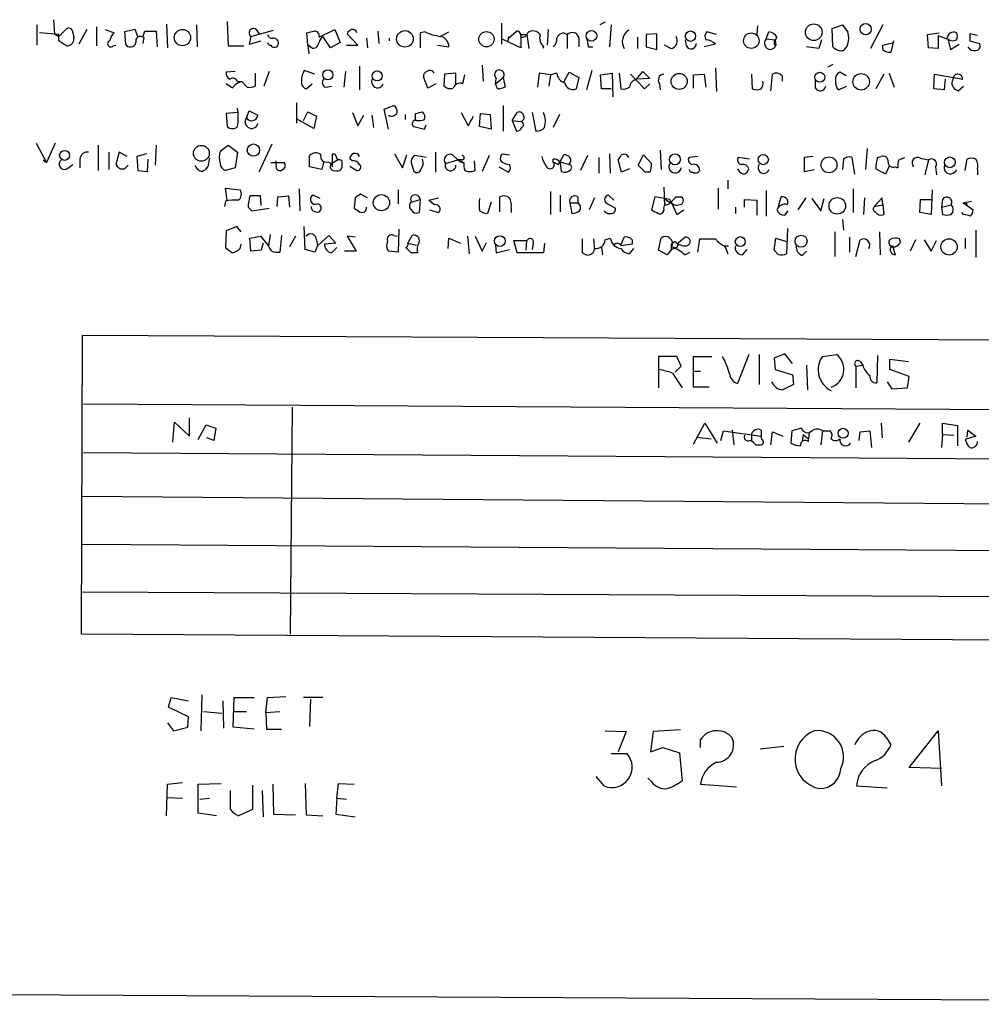
# Model space of a CAD drawing. Extents: x 0 to 13687, y -225186 to 204889.
# Drawn here: x 872 to 965, y 204031 to 204126 of the extents above; entities that cross this region are included whole.
import ezdxf

# ---------------------------------------------------------------- set-up
doc = ezdxf.new("R2010")
doc.units = 0
doc.header["$MEASUREMENT"] = 0
doc.layers.add('MAIN', color=5, linetype='CONTINUOUS')

msp = doc.modelspace()

# ---------------------------------------------------------------- linework, layer by layer
at = {"layer": 'MAIN'}
for p, q in [((875.03, 204125.928), (875.1147, 204124.5734)), ((891.794, 204125.7587), (891.8787, 204123.388)), ((873.4213, 204125.42), (873.4213, 204123.4727)), ((875.538, 204124.3194), (876.3, 204125.0814)), ((878.2473, 204124.9967), (877.4853, 204123.5574)), ((879.1787, 204125.2507), (879.1787, 204123.388)), ((880.0253, 204124.9967), (880.872, 204124.658)), ((882.904, 204124.9967), (881.888, 204124.7427)), ((881.888, 204124.7427), (881.9727, 204123.5574)), ((883.158, 204124.3194), (882.904, 204124.9967)), ((883.666, 204124.2347), (883.8353, 204124.8274)), ((883.8353, 204124.8274), (884.936, 204124.8274)), ((884.936, 204124.8274), (885.0207, 204123.3034)), ((885.952, 204125.5047), (886.0367, 204123.2187)), ((888.8307, 204125.42), (888.9153, 204123.3034)), ((894.08, 204124.3194), (896.2813, 204124.912)), ((894.588, 204124.9967), (894.9267, 204124.4887)), ((900.684, 204124.2347), (902.208, 204124.9967)), ((902.208, 204124.9967), (902.716, 204123.7267)), ((906.3567, 204124.8274), (906.4413, 204123.642)), ((910.9287, 204124.7427), (910.4207, 204124.658)), ((912.368, 204124.3194), (913.2147, 204124.7427)), ((918.2947, 204125.5894), (918.2947, 204123.5574)), ((918.972, 204124.15), (919.734, 204124.8274)), ((922.782, 204124.9967), (922.6973, 204123.4727)), ((928.2853, 204125.674), (927.7773, 204125.42)), ((928.878, 204125.42), (928.7087, 204123.3034)), ((939.038, 204124.4887), (938.1067, 204124.7427)), ((943.0173, 204125.3354), (942.9327, 204124.4887)), ((943.864, 204124.0654), (944.118, 204124.7427)), ((950.214, 204125.0814), (951.23, 204125.42)), ((950.2987, 204123.3034), (950.214, 204125.0814)), ((955.1247, 204125.42), (953.9393, 204123.134)), ((875.538, 204124.4887), (873.6753, 204124.658)), ((875.1147, 204124.5734), (875.538, 204124.3194)), ((875.538, 204123.896), (875.538, 204124.4887)), ((876.8927, 204124.658), (876.9773, 204124.2347)), ((883.7507, 204124.2347), (883.666, 204123.642)), ((894.08, 204124.3194), (893.9107, 204123.5574)), ((893.9107, 204123.5574), (895.096, 204123.896)), ((899.5833, 204123.4727), (899.4987, 204124.658)), ((901.7847, 204123.2187), (901.0227, 204124.3194)), ((904.4093, 204123.4727), (903.3933, 204124.5734)), ((905.256, 204124.15), (905.3407, 204123.2187)), ((907.4573, 204124.15), (907.4573, 204123.896)), ((910.4207, 204124.658), (910.4207, 204123.2187)), ((920.1573, 204123.2187), (918.2947, 204124.0654)), ((918.972, 204124.3194), (918.8873, 204123.8114)), ((918.972, 204124.3194), (918.972, 204124.15)), ((920.1573, 204124.4887), (920.75, 204124.4887)), ((920.1573, 204124.4887), (920.1573, 204123.2187)), ((920.75, 204124.4887), (920.9193, 204123.134)), ((924.306, 204124.658), (924.6447, 204124.4887)), ((924.6447, 204124.4887), (924.6447, 204123.134)), ((925.7453, 204124.2347), (925.7453, 204123.3034)), ((931.418, 204124.2347), (931.418, 204123.134)), ((933.2807, 204124.5734), (932.2647, 204124.4887)), ((932.2647, 204124.4887), (932.2647, 204123.3034)), ((933.2807, 204123.0494), (933.2807, 204124.5734)), ((936.1593, 204123.388), (936.0747, 204123.9807)), ((943.864, 204124.0654), (944.7107, 204123.9807)), ((944.88, 204124.2347), (944.7107, 204123.9807)), ((944.7107, 204123.9807), (944.7953, 204123.4727)), ((949.198, 204123.9807), (948.944, 204123.134)), ((956.1407, 204123.896), (955.8867, 204122.7954)), ((959.4427, 204124.4887), (960.5433, 204124.658)), ((959.5273, 204123.2187), (959.4427, 204124.4887)), ((960.4587, 204124.404), (960.4587, 204123.134)), ((961.39, 204124.0654), (961.644, 204123.0494)), ((964.2687, 204124.404), (963.5067, 204124.5734)), ((963.5067, 204123.896), (964.438, 204123.642)), ((880.7873, 204123.388), (881.0413, 204123.4727)), ((891.8787, 204123.388), (893.4027, 204123.388)), ((899.5833, 204123.4727), (899.668, 204122.626)), ((899.8373, 204123.3034), (899.5833, 204123.4727)), ((902.716, 204123.7267), (901.7847, 204123.2187)), ((903.3087, 204123.4727), (904.4093, 204123.4727)), ((912.114, 204123.4727), (913.2147, 204123.3034)), ((922.3587, 204123.3034), (922.274, 204123.134)), ((926.6767, 204123.3034), (927.1, 204123.3034)), ((932.2647, 204123.3034), (933.2807, 204123.0494)), ((934.6353, 204123.134), (934.0427, 204123.4727)), ((938.9533, 204123.5574), (937.8527, 204123.3034)), ((944.626, 204123.5574), (944.7953, 204123.4727)), ((948.944, 204123.134), (947.7587, 204123.3034)), ((955.1247, 204123.4727), (956.1407, 204123.7267)), ((955.1247, 204123.0494), (955.1247, 204123.4727)), ((960.4587, 204123.134), (959.5273, 204123.2187)), ((961.644, 204123.0494), (962.4907, 204123.5574)), ((900.2607, 204120.6787), (899.2447, 204121.0174)), ((904.5787, 204121.4407), (904.5787, 204119.1547)), ((916.432, 204121.5254), (916.5167, 204120.0014)), ((927.0153, 204121.0174), (926.5073, 204119.1547)), ((938.9533, 204121.2714), (939.038, 204118.9854)), ((950.2987, 204121.61), (949.7907, 204121.356)), ((892.556, 204120.9327), (891.7093, 204120.848)), ((894.5033, 204120.7634), (894.5033, 204119.4934)), ((895.858, 204120.9327), (895.35, 204119.4934)), ((903.224, 204120.9327), (903.0547, 204119.4087)), ((911.1827, 204119.324), (910.7593, 204120.4247)), ((912.7913, 204120.6787), (912.7067, 204119.578)), ((913.892, 204120.7634), (912.7913, 204120.6787)), ((913.892, 204119.7474), (913.892, 204120.7634)), ((914.5693, 204119.7474), (914.7387, 204120.594)), ((917.702, 204119.7474), (918.464, 204120.34)), ((917.702, 204119.7474), (917.7867, 204120.2554)), ((918.464, 204120.34), (918.6333, 204119.4087)), ((921.9353, 204120.7634), (921.766, 204119.4087)), ((923.036, 204120.594), (921.9353, 204120.7634)), ((923.036, 204120.594), (922.8667, 204119.4934)), ((923.6287, 204120.7634), (923.036, 204120.594)), ((924.306, 204119.9167), (924.814, 204120.848)), ((924.814, 204120.848), (925.7453, 204120.34)), ((925.7453, 204120.34), (925.4913, 204119.2394)), ((927.862, 204120.594), (928.9627, 204120.7634)), ((927.9467, 204119.2394), (927.862, 204120.594)), ((928.9627, 204120.7634), (929.0473, 204118.4774)), ((929.64, 204120.7634), (929.8093, 204119.2394)), ((932.0953, 204119.2394), (930.7407, 204120.6787)), ((931.3333, 204120.1707), (931.926, 204120.9327)), ((932.6033, 204120.2554), (931.3333, 204120.1707)), ((931.926, 204120.9327), (932.6033, 204120.2554)), ((936.8367, 204120.594), (937.8527, 204120.6787)), ((936.8367, 204119.324), (936.8367, 204120.594)), ((937.8527, 204120.6787), (938.022, 204119.4087)), ((942.4247, 204120.6787), (942.5093, 204119.2394)), ((944.2873, 204119.07), (944.4567, 204120.6787)), ((945.388, 204120.5094), (945.388, 204120.0014)), ((948.6053, 204119.324), (948.6053, 204120.086)), ((951.5687, 204120.5094), (950.976, 204120.848)), ((955.2093, 204120.6787), (954.4473, 204119.2394)), ((955.7173, 204120.7634), (956.2253, 204119.4087)), ((960.0353, 204119.2394), (960.12, 204120.6787)), ((960.12, 204120.6787), (962.8293, 204120.1707)), ((961.136, 204120.1707), (961.0513, 204119.1547)), ((961.898, 204120.2554), (961.8133, 204120.0014)), ((892.302, 204119.324), (891.7093, 204119.7474)), ((893.2333, 204119.9167), (892.81, 204119.9167)), ((893.7413, 204119.4087), (893.2333, 204119.9167)), ((899.414, 204119.2394), (900.0067, 204119.7474)), ((901.3613, 204119.4087), (901.8693, 204119.4934)), ((911.9447, 204119.7474), (911.1827, 204119.324)), ((917.7867, 204119.578), (917.702, 204119.7474)), ((928.878, 204119.2394), (927.9467, 204119.2394)), ((932.6033, 204119.7474), (932.0953, 204119.2394)), ((933.5347, 204119.7474), (933.6193, 204119.1547)), ((950.8067, 204119.1547), (951.6533, 204119.4934)), ((961.0513, 204119.1547), (960.0353, 204119.2394)), ((962.406, 204119.07), (962.914, 204119.4934)), ((898.4827, 204117.8847), (898.4827, 204115.9374)), ((906.9493, 204117.292), (907.8807, 204117.6307)), ((907.3727, 204115.3447), (906.9493, 204117.292)), ((918.464, 204117.6307), (918.464, 204115.1754)), ((892.81, 204116.9534), (891.7093, 204116.8687)), ((891.7093, 204116.8687), (891.794, 204115.5987)), ((893.6567, 204116.4454), (893.9107, 204117.1227)), ((893.9107, 204117.1227), (894.7573, 204116.6994)), ((900.176, 204115.4294), (898.4827, 204116.3607)), ((899.16, 204116.1914), (899.5833, 204117.038)), ((899.5833, 204117.038), (900.43, 204116.6147)), ((900.43, 204116.6147), (900.176, 204115.4294)), ((903.9013, 204116.9534), (904.4093, 204115.6834)), ((904.4093, 204115.6834), (905.002, 204116.6994)), ((905.764, 204116.6994), (905.9333, 204115.514)), ((908.9813, 204116.784), (908.9813, 204116.276)), ((909.9973, 204116.1914), (909.9973, 204116.8687)), ((914.4, 204116.9534), (915.0773, 204115.6834)), ((915.0773, 204115.6834), (915.5853, 204116.6147)), ((916.178, 204115.5987), (916.2627, 204116.8687)), ((916.2627, 204116.8687), (917.194, 204116.784)), ((917.194, 204116.784), (917.2787, 204115.3447)), ((919.3107, 204116.1914), (919.8187, 204116.9534)), ((919.3107, 204116.1914), (920.1573, 204116.1067)), ((919.3107, 204116.1914), (919.734, 204115.1754)), ((921.258, 204116.9534), (921.5967, 204115.1754)), ((923.8827, 204116.784), (923.29, 204115.514)), ((894.6727, 204115.6834), (894.7573, 204115.9374)), ((909.828, 204115.5987), (910.844, 204115.3447)), ((910.844, 204115.3447), (911.0133, 204115.768)), ((917.2787, 204115.3447), (916.178, 204115.5987)), ((873.3367, 204113.99), (874.3527, 204112.1274)), ((875.1993, 204113.99), (874.3527, 204112.1274)), ((879.348, 204113.8207), (879.348, 204111.3654)), ((884.936, 204113.8207), (884.8513, 204111.8734)), ((891.1167, 204113.228), (891.8787, 204113.8207)), ((891.8787, 204113.8207), (892.81, 204113.1434)), ((896.112, 204113.9054), (894.842, 204111.196)), ((953.6007, 204113.482), (953.4313, 204111.45)), ((874.014, 204112.3814), (874.3527, 204112.1274)), ((877.57, 204112.466), (877.57, 204111.6194)), ((880.364, 204113.1434), (880.364, 204111.45)), ((881.38, 204113.1434), (881.0413, 204111.958)), ((882.142, 204112.72), (881.38, 204113.1434)), ((884.0047, 204112.974), (883.0733, 204112.72)), ((883.0733, 204112.72), (883.158, 204111.3654)), ((884.0893, 204111.2807), (884.174, 204112.466)), ((890.1007, 204112.5507), (889.9313, 204111.704)), ((892.81, 204113.1434), (892.556, 204111.6194)), ((899.7527, 204111.704), (899.7527, 204112.8047)), ((901.8693, 204112.0427), (902.462, 204112.3814)), ((901.954, 204111.704), (901.954, 204112.974)), ((901.954, 204112.974), (902.208, 204112.974)), ((902.208, 204112.974), (902.462, 204112.3814)), ((902.208, 204112.974), (902.462, 204112.3814)), ((903.9013, 204112.2967), (903.6473, 204112.466)), ((907.9653, 204112.974), (908.7273, 204111.6194)), ((908.7273, 204111.6194), (909.1507, 204112.8894)), ((911.0133, 204112.6354), (909.9127, 204112.8047)), ((911.9447, 204111.196), (911.9447, 204113.1434)), ((912.876, 204112.0427), (914.0613, 204112.3814)), ((913.5533, 204112.8894), (914.0613, 204112.3814)), ((914.0613, 204112.3814), (914.4847, 204112.212)), ((914.4847, 204112.3814), (914.0613, 204112.3814)), ((917.1093, 204112.8047), (916.432, 204111.2807)), ((918.3793, 204112.974), (919.0567, 204112.8894)), ((923.29, 204112.212), (923.29, 204112.466)), ((923.798, 204111.958), (924.306, 204112.8894)), ((926.592, 204112.8047), (925.9147, 204111.3654)), ((927.6927, 204112.6354), (927.6927, 204111.1114)), ((928.7087, 204112.974), (928.7933, 204111.1114)), ((929.894, 204111.196), (929.5553, 204112.3814)), ((931.5027, 204111.8734), (932.0107, 204112.8894)), ((932.0107, 204112.8894), (932.7727, 204112.0427)), ((933.6193, 204113.3127), (933.704, 204111.45)), ((937.26, 204112.72), (936.4133, 204112.6354)), ((942.2553, 204112.466), (941.1547, 204112.6354)), ((948.3513, 204112.72), (947.5047, 204112.6354)), ((947.5047, 204112.6354), (947.5047, 204111.2807)), ((951.3147, 204112.466), (951.23, 204111.45)), ((952.4153, 204111.0267), (952.1613, 204112.6354)), ((954.6167, 204112.6354), (954.9553, 204112.72)), ((956.6487, 204112.3814), (957.2413, 204112.6354)), ((958.7653, 204112.5507), (959.5273, 204112.3814)), ((959.5273, 204112.3814), (959.1887, 204110.942)), ((963.0833, 204111.3654), (963.2527, 204112.466)), ((876.3, 204111.5347), (876.8927, 204111.958)), ((881.888, 204111.5347), (882.2267, 204111.8734)), ((892.556, 204111.6194), (891.6247, 204111.3654)), ((896.0273, 204112.1274), (897.2973, 204112.1274)), ((896.5353, 204111.8734), (896.5353, 204112.2967)), ((900.938, 204111.45), (899.7527, 204111.704)), ((901.1073, 204112.1274), (900.938, 204111.45)), ((901.5307, 204112.212), (901.8693, 204112.0427)), ((901.8693, 204112.0427), (901.954, 204111.704)), ((902.8853, 204112.2967), (902.8853, 204111.6194)), ((903.6473, 204111.7887), (904.3247, 204111.3654)), ((909.574, 204112.1274), (909.828, 204111.2807)), ((915.7547, 204111.3654), (915.67, 204112.2967)), ((918.0407, 204111.704), (918.972, 204111.196)), ((923.29, 204112.212), (923.798, 204111.958)), ((923.9673, 204112.212), (924.814, 204111.958)), ((923.9673, 204112.1274), (924.052, 204111.2807)), ((930.656, 204111.5347), (929.894, 204111.196)), ((932.18, 204111.196), (931.5027, 204111.8734)), ((947.5047, 204111.2807), (948.5207, 204111.45)), ((955.3787, 204111.0267), (954.4473, 204111.5347)), ((955.7173, 204111.7887), (955.3787, 204111.0267)), ((956.31, 204111.704), (956.564, 204111.6194)), ((960.2047, 204111.704), (960.2893, 204110.942)), ((964.2687, 204111.45), (964.2687, 204110.942)), ((883.158, 204111.3654), (884.0893, 204111.2807)), ((914.7387, 204111.3654), (914.9927, 204111.2807)), ((932.6033, 204111.196), (932.18, 204111.196)), ((891.794, 204108.4867), (891.6247, 204109.672)), ((891.6247, 204109.672), (893.064, 204109.5027)), ((898.7367, 204109.5874), (898.8213, 204107.4707)), ((933.958, 204109.7567), (934.0427, 204107.9787)), ((939.2073, 204109.672), (939.2073, 204107.64)), ((940.1387, 204110.434), (940.1387, 204109.5874)), ((952.246, 204109.5874), (952.246, 204107.3014)), ((895.0113, 204108.91), (893.9953, 204108.91)), ((895.096, 204107.9787), (895.0113, 204108.91)), ((896.62, 204107.894), (896.7047, 204108.8254)), ((896.7047, 204108.8254), (897.7207, 204108.91)), ((897.7207, 204108.91), (897.8053, 204107.8094)), ((900.7687, 204108.656), (900.0913, 204108.9947)), ((904.1553, 204108.7407), (904.0707, 204107.7247)), ((905.3407, 204108.7407), (904.6633, 204109.0794)), ((908.304, 204109.5027), (908.304, 204108.148)), ((911.2673, 204108.4867), (912.1987, 204108.7407)), ((918.1253, 204107.386), (918.1253, 204108.8254)), ((923.036, 204109.3334), (923.036, 204107.132)), ((923.9673, 204108.9947), (923.9673, 204107.386)), ((925.6607, 204108.8254), (925.6607, 204108.2327)), ((927.2693, 204108.7407), (926.7613, 204107.5554)), ((929.132, 204108.4867), (928.624, 204108.9947)), ((933.1113, 204108.8254), (932.7727, 204107.5554)), ((934.0427, 204108.656), (933.1113, 204108.8254)), ((934.5507, 204108.5714), (934.0427, 204108.656)), ((935.228, 204108.8254), (935.6513, 204108.8254)), ((943.864, 204109.418), (943.864, 204106.9627)), ((945.0493, 204107.894), (945.3033, 204108.8254)), ((947.674, 204108.7407), (946.912, 204107.5554)), ((948.2667, 204108.656), (949.1133, 204107.4707)), ((949.1133, 204107.4707), (949.452, 204108.656)), ((953.3467, 204108.7407), (953.262, 204107.132)), ((955.04, 204108.7407), (954.278, 204107.894)), ((955.1247, 204108.0634), (955.04, 204108.7407)), ((959.866, 204109.5027), (959.7813, 204107.132)), ((891.6247, 204108.402), (891.54, 204107.894)), ((893.826, 204107.8094), (894.1647, 204107.4707)), ((894.1647, 204107.4707), (895.858, 204107.7247)), ((909.574, 204108.3174), (910.4207, 204108.5714)), ((910.4207, 204108.5714), (910.336, 204107.3014)), ((911.7753, 204108.0634), (911.2673, 204108.4867)), ((917.2787, 204108.3174), (916.94, 204107.2167)), ((919.226, 204107.7247), (919.226, 204107.3014)), ((924.8987, 204108.2327), (925.6607, 204108.2327)), ((924.8987, 204108.2327), (925.068, 204107.2167)), ((928.37, 204108.2327), (929.3013, 204107.7247)), ((933.958, 204107.7247), (934.0427, 204107.9787)), ((934.0427, 204107.9787), (934.72, 204108.2327)), ((934.72, 204108.2327), (935.228, 204107.132)), ((940.9007, 204107.8094), (940.9007, 204107.2167)), ((941.7473, 204107.8094), (941.7473, 204108.5714)), ((941.7473, 204108.5714), (942.9327, 204108.4867)), ((942.9327, 204108.4867), (942.9327, 204107.0474)), ((954.278, 204107.894), (955.1247, 204108.0634)), ((955.1247, 204108.0634), (955.2093, 204107.132)), ((958.6807, 204107.3014), (958.7653, 204108.5714)), ((958.7653, 204108.5714), (959.7813, 204108.5714)), ((960.882, 204108.5714), (960.7973, 204107.8094)), ((960.7973, 204107.8094), (961.7287, 204108.0634)), ((960.7973, 204107.8094), (960.882, 204107.132)), ((962.8293, 204108.2327), (963.676, 204108.402)), ((962.8293, 204108.2327), (963.2527, 204107.9787)), ((963.168, 204108.2327), (963.2527, 204107.9787)), ((963.2527, 204107.9787), (963.8453, 204107.5554)), ((911.352, 204107.5554), (912.1987, 204107.3014)), ((935.228, 204107.132), (935.9053, 204107.5554)), ((945.642, 204107.0474), (945.9807, 204107.4707)), ((959.7813, 204107.132), (958.6807, 204107.3014)), ((962.914, 204107.132), (962.7447, 204107.3014)), ((892.7253, 204105.9467), (891.7093, 204105.5234)), ((893.1487, 204105.4387), (892.7253, 204105.9467)), ((899.3293, 204103.7454), (899.2447, 204105.9467)), ((945.896, 204105.7774), (945.8113, 204103.322)), ((951.23, 204106.624), (951.3147, 204105.608)), ((891.7093, 204105.5234), (891.6247, 204103.9147)), ((893.9953, 204104.846), (895.0113, 204105.0154)), ((894.08, 204103.576), (893.9953, 204104.846)), ((895.0113, 204105.0154), (895.7733, 204104.084)), ((895.9427, 204105.1847), (895.7733, 204104.084)), ((897.0433, 204105.1), (896.874, 204103.4914)), ((898.398, 204105.0154), (897.8053, 204103.9994)), ((900.5147, 204104.084), (901.6153, 204105.1)), ((901.6153, 204105.1), (902.2927, 204104.338)), ((904.1553, 204104.9307), (903.3933, 204105.0154)), ((903.3933, 204105.0154), (904.24, 204103.576)), ((907.8807, 204105.1), (908.2193, 204105.0154)), ((908.3887, 204105.6927), (908.304, 204103.4914)), ((909.2353, 204104.338), (909.6587, 204105.1)), ((913.13, 204103.83), (913.2147, 204104.846)), ((913.2147, 204104.846), (914.3153, 204104.338)), ((914.9927, 204105.0154), (915.162, 204103.322)), ((915.7547, 204105.0154), (916.432, 204103.576)), ((928.2853, 204104.6767), (928.7933, 204104.846)), ((929.8093, 204104.1687), (930.148, 204104.9307)), ((933.45, 204103.6607), (933.704, 204104.846)), ((935.3973, 204104.4227), (935.99, 204104.9307)), ((944.626, 204103.6607), (944.7953, 204104.846)), ((944.7953, 204104.846), (945.8113, 204104.5074)), ((950.468, 204105.4387), (950.468, 204103.068)), ((951.9073, 204104.9307), (951.9073, 204103.4914)), ((954.786, 204105.4387), (954.8707, 204103.2374)), ((963.0833, 204104.846), (963.0833, 204103.83)), ((964.0993, 204105.608), (964.0993, 204102.9834)), ((893.064, 204103.83), (893.1487, 204104.2534)), ((895.2653, 204104.338), (895.096, 204103.6607)), ((896.112, 204103.576), (895.7733, 204104.084)), ((900.5147, 204104.084), (900.2607, 204103.4914)), ((900.43, 204104.6767), (900.5147, 204104.084)), ((902.2927, 204104.338), (901.192, 204104.2534)), ((901.8693, 204103.4067), (902.3773, 204103.9147)), ((909.2353, 204104.338), (910.082, 204104.1687)), ((916.432, 204103.576), (916.8553, 204104.4227)), ((917.702, 204104.1687), (917.7867, 204103.4067)), ((919.8187, 204103.4067), (919.48, 204104.592)), ((919.48, 204104.592), (920.75, 204104.592)), ((920.6653, 204103.6607), (920.75, 204104.592)), ((921.3427, 204104.338), (921.258, 204103.7454)), ((922.4433, 204104.338), (922.3587, 204103.4067)), ((926.084, 204104.7614), (926.084, 204103.4914)), ((927.1847, 204104.7614), (927.2693, 204103.7454)), ((927.9467, 204103.9147), (928.0313, 204103.2374)), ((930.91, 204104.2534), (929.8093, 204104.084)), ((930.656, 204103.322), (931.0793, 204103.83)), ((930.91, 204104.6767), (930.91, 204104.2534)), ((935.0587, 204104.5074), (934.72, 204104.2534)), ((934.72, 204103.7454), (934.72, 204104.2534)), ((935.228, 204103.9147), (934.72, 204103.7454)), ((935.3973, 204104.4227), (935.228, 204103.9147)), ((937.26, 204103.4914), (937.4293, 204104.7614)), ((939.8, 204104.084), (939.9693, 204103.83)), ((939.8, 204104.084), (939.9693, 204103.83)), ((939.8, 204104.084), (940.2233, 204104.084)), ((939.9693, 204103.83), (940.1387, 204103.322)), ((952.5, 204103.068), (952.9233, 204104.6767)), ((956.056, 204104.084), (956.31, 204103.2374)), ((956.818, 204104.4227), (956.7333, 204104.7614)), ((958.2573, 204104.6767), (957.7493, 204103.576)), ((959.104, 204104.6767), (959.7813, 204103.576)), ((959.7813, 204103.576), (960.2893, 204104.592)), ((895.096, 204103.6607), (894.08, 204103.576)), ((900.2607, 204103.4914), (899.3293, 204103.7454)), ((904.24, 204103.576), (903.1393, 204103.576)), ((908.304, 204103.4914), (907.3727, 204103.576)), ((910.1667, 204103.4067), (909.574, 204103.4067)), ((917.7867, 204103.4067), (919.0567, 204103.7454)), ((922.3587, 204103.4067), (919.8187, 204103.4067)), ((934.2967, 204103.2374), (933.45, 204103.6607)), ((934.72, 204103.7454), (934.2967, 204103.2374)), ((935.99, 204103.2374), (936.498, 204103.4914)), ((941.578, 204103.2374), (942.0013, 204103.7454)), ((945.0493, 204103.2374), (944.626, 204103.6607)), ((947.3353, 204103.1527), (947.7587, 204103.576)), ((877.7393, 204066.5767), (877.824, 204095.448)), ((877.824, 204095.448), (1012.952, 204094.7707)), ((935.228, 204093.416), (933.45, 204093.416)), ((933.45, 204093.416), (933.45, 204092.146)), ((935.6513, 204092.4847), (935.228, 204093.416)), ((936.8367, 204090.4527), (936.8367, 204093.416)), ((936.8367, 204093.416), (938.6147, 204093.416)), ((942.1707, 204093.5854), (941.07, 204090.7914)), ((943.1867, 204093.5854), (943.1867, 204090.7067)), ((945.642, 204093.67), (944.626, 204093.2467)), ((946.404, 204092.7387), (945.642, 204093.67)), ((949.2827, 204093.416), (950.6373, 204093.5854)), ((954.6167, 204093.5007), (954.532, 204090.876)), ((935.0587, 204091.892), (935.6513, 204092.4847)), ((944.626, 204093.2467), (944.7107, 204092.146)), ((947.7587, 204092.5694), (947.8433, 204090.1987)), ((952.5, 204092.4847), (953.1773, 204092.5694)), ((952.5, 204092.4847), (952.5, 204090.368)), ((952.9233, 204092.908), (953.1773, 204092.5694)), ((955.802, 204092.146), (955.802, 204093.162)), ((955.802, 204093.162), (957.58, 204092.908)), ((933.45, 204092.146), (933.45, 204090.368)), ((934.8047, 204091.8074), (935.736, 204090.368)), ((936.9213, 204091.9767), (937.514, 204091.9767)), ((944.7107, 204092.146), (946.404, 204091.638)), ((946.404, 204091.638), (946.4887, 204090.7067)), ((957.6647, 204091.4687), (955.802, 204092.146)), ((957.4953, 204090.368), (957.6647, 204091.4687)), ((955.548, 204090.9607), (955.9713, 204090.2834)), ((938.3607, 204090.4527), (936.8367, 204090.4527)), ((955.9713, 204090.2834), (957.4953, 204090.368)), ((877.9087, 204088.844), (1012.698, 204087.9974)), ((898.0593, 204088.5054), (897.89, 204066.5767)), ((886.5447, 204085.1187), (886.714, 204087.066)), ((886.714, 204087.066), (888.1533, 204085.7114)), ((888.1533, 204085.7114), (888.1533, 204087.4894)), ((889, 204085.3727), (889.762, 204086.812)), ((889.762, 204086.812), (890.6933, 204086.4734)), ((936.8367, 204084.9494), (937.9373, 204086.9814)), ((937.9373, 204086.9814), (939.1227, 204085.034)), ((954.9553, 204086.9814), (955.04, 204085.542)), ((958.6807, 204086.9814), (957.58, 204085.1187)), ((960.882, 204085.8807), (960.882, 204086.9814)), ((960.882, 204086.9814), (962.3213, 204086.7274)), ((962.3213, 204086.7274), (962.3213, 204084.78)), ((890.6933, 204086.4734), (890.524, 204085.288)), ((939.4613, 204085.288), (939.7153, 204086.2194)), ((939.7153, 204086.2194), (943.356, 204085.7114)), ((940.562, 204086.304), (940.7313, 204084.8647)), ((942.4247, 204085.8807), (942.4247, 204085.288)), ((943.356, 204086.304), (943.356, 204085.7114)), ((944.2873, 204084.8647), (944.4567, 204086.1347)), ((944.4567, 204086.1347), (945.4727, 204085.7114)), ((946.3193, 204086.2194), (946.2347, 204085.034)), ((947.2507, 204086.4734), (946.3193, 204086.2194)), ((947.42, 204085.8807), (947.3353, 204085.2034)), ((947.42, 204085.8807), (947.928, 204085.4574)), ((948.0127, 204086.1347), (947.928, 204085.4574)), ((949.2827, 204086.2194), (949.1133, 204084.8647)), ((949.2827, 204086.2194), (950.0447, 204086.2194)), ((952.8387, 204085.288), (952.9233, 204086.1347)), ((952.9233, 204086.1347), (953.8547, 204086.2194)), ((953.8547, 204086.2194), (954.024, 204084.6107)), ((960.882, 204085.8807), (960.7973, 204084.6107)), ((960.882, 204085.8807), (961.9827, 204085.796)), ((963.2527, 204085.6267), (963.3373, 204086.304)), ((963.3373, 204086.304), (964.0993, 204085.7114)), ((890.524, 204085.288), (889.8467, 204085.542)), ((937.1753, 204085.6267), (938.53, 204085.4574)), ((942.848, 204084.8647), (943.2713, 204084.8647)), ((943.4407, 204085.3727), (943.356, 204085.7114)), ((947.928, 204085.2034), (947.928, 204085.4574)), ((964.0993, 204085.7114), (963.0833, 204085.3727)), ((1012.7827, 204083.1714), (877.9087, 204084.1027)), ((1012.8673, 204078.7687), (877.824, 204079.8694)), ((877.824, 204075.2974), (1012.698, 204074.366)), ((1012.698, 204069.9634), (877.824, 204070.6407)), ((1012.8673, 204065.73), (877.7393, 204066.5767)), ((886.1213, 204059.5494), (886.3753, 204060.4807)), ((886.3753, 204060.4807), (888.0687, 204060.142)), ((889.3387, 204060.7347), (889.254, 204057.2634)), ((891.3707, 204060.142), (891.4553, 204057.5174)), ((892.3867, 204057.602), (892.4713, 204060.4807)), ((892.4713, 204060.4807), (894.4187, 204060.4807)), ((895.5193, 204059.0414), (895.6887, 204060.4807)), ((895.6887, 204060.4807), (897.4667, 204060.5654)), ((901.0227, 204060.4807), (899.16, 204060.4807)), ((899.8373, 204060.3114), (899.7527, 204057.6867)), ((888.0687, 204058.618), (886.1213, 204059.5494)), ((887.984, 204057.602), (888.0687, 204058.618)), ((889.508, 204059.126), (891.286, 204058.9567)), ((892.4713, 204059.126), (893.6567, 204059.126)), ((895.5193, 204059.0414), (896.874, 204059.126)), ((895.5193, 204059.0414), (895.604, 204057.4327)), ((886.0367, 204058.0254), (886.6293, 204057.2634)), ((886.6293, 204057.2634), (887.984, 204057.602)), ((894.4187, 204057.4327), (892.3867, 204057.602)), ((895.604, 204057.4327), (897.0433, 204057.4327)), ((928.2853, 204057.2634), (930.3173, 204057.1787)), ((935.5667, 204057.348), (932.942, 204057.1787)), ((957.6647, 204053.7074), (960.4587, 204057.2634)), ((960.4587, 204057.2634), (960.7973, 204051.9294)), ((930.3173, 204057.1787), (929.5553, 204055.2314)), ((932.942, 204057.1787), (932.688, 204055.2314)), ((937.514, 204055.6547), (937.514, 204056.4167)), ((955.4633, 204056.586), (955.8867, 204055.9087)), ((932.688, 204055.2314), (933.8733, 204055.6547)), ((933.8733, 204055.6547), (935.482, 204055.1467)), ((945.5573, 204055.7394), (943.2713, 204055.4854)), ((928.878, 204055.062), (930.402, 204055.062)), ((935.482, 204055.1467), (935.736, 204052.4374)), ((960.7973, 204053.6227), (957.6647, 204053.7074)), ((928.2007, 204051.9294), (927.4387, 204052.8607)), ((932.7727, 204052.3527), (932.434, 204052.6914)), ((885.952, 204049.0507), (886.0367, 204052.0987)), ((886.0367, 204052.0987), (887.476, 204052.268)), ((889, 204052.0987), (891.2013, 204052.1834)), ((889, 204049.3047), (889, 204052.0987)), ((894.2493, 204052.014), (894.2493, 204049.6434)), ((896.1967, 204052.0987), (896.2813, 204049.22)), ((899.3293, 204052.1834), (899.414, 204049.1354)), ((902.3773, 204050.744), (902.5467, 204052.1834)), ((902.5467, 204052.1834), (904.0707, 204052.0987)), ((937.514, 204052.0987), (940.9853, 204051.8447)), ((952.5847, 204051.9294), (955.548, 204051.76)), ((886.0367, 204050.8287), (887.476, 204050.744)), ((889.1693, 204050.6594), (890.1007, 204050.744)), ((892.1327, 204049.6434), (892.1327, 204051.506)), ((895.1807, 204051.506), (895.2653, 204048.966)), ((902.3773, 204050.744), (902.2927, 204049.22)), ((902.3773, 204050.744), (903.3087, 204050.6594)), ((894.2493, 204049.6434), (892.8947, 204049.0507)), ((890.778, 204049.0507), (889, 204049.3047)), ((896.2813, 204049.22), (898.398, 204049.1354)), ((899.414, 204049.1354), (901.0227, 204049.0507)), ((902.2927, 204049.22), (904.1553, 204048.966)), ((1041.0613, 204030.8474), (643.9747, 204032.964))]:
    msp.add_line(p, q, dxfattribs=at)
for centre, radius in [((887.4783, 204124.1964), 0.7886), ((908.9641, 204124.0761), 0.7987), ((916.8341, 204124.0443), 0.7386), ((926.9761, 204124.3675), 0.5196), ((936.5395, 204124.3385), 0.5006), ((948.4439, 204124.715), 0.8085), ((953.4584, 204125.0108), 0.5443), ((942.4139, 204123.9011), 0.7467), ((901.52, 204120.6047), 0.4814), ((906.2779, 204120.4948), 0.4853), ((935.4482, 204119.9696), 0.7779), ((949.0286, 204120.371), 0.4764), ((953.0197, 204119.9334), 0.7977), ((889.3065, 204113.0264), 0.7668), ((894.3304, 204113.338), 0.5915), ((876.098, 204112.8197), 0.4782), ((935.0374, 204112.4414), 0.53), ((943.5715, 204112.4133), 0.4893), ((949.9214, 204111.9089), 0.7646), ((961.5875, 204112.1556), 0.5188), ((906.6933, 204108.2549), 0.781), ((950.7202, 204107.9508), 0.8021), ((918.128, 204104.5502), 0.5198), ((941.354, 204104.4965), 0.4834), ((947.2266, 204104.5357), 0.5766), ((961.5118, 204103.9885), 0.7842), ((951.2808, 204085.9889), 0.4789)]:
    msp.add_circle(centre, radius, dxfattribs=at)
for centre, radius, start, end in [((876.4693, 204124.6919), 0.4247, 355.422314, 113.492649), ((894.334, 204124.6581), 0.4234, 53.124688, 233.132809), ((857.4815, 204294.0912), 174.5653, 283.92763, 284.156781), ((900.2415, 204124.3695), 0.4626, 343.057546, 98.140613), ((904.1131, 204124.2768), 0.7785, 112.378134, 157.605454), ((903.8844, 204124.548), 0.4538, 14.027058, 98.580088), ((913.1476, 204129.6289), 5.3664, 245.576457, 261.646883), ((919.7152, 204124.3665), 0.4613, 343.399492, 87.664214), ((921.3504, 204124.0345), 0.8091, 34.149649, 129.594322), ((931.2486, 204123.8114), 1.2923, 121.607793, 211.611569), ((938.5541, 204124.3073), 0.6243, 135.77878, 211.541369), ((944.032, 204123.7881), 0.9585, 27.773576, 84.852115), ((1120.8249, 204252.0932), 211.6803, 216.756654, 216.985815), ((949.7486, 204124.1501), 2.0758, 343.409678, 16.587676), ((748.919, 203933.142), 228.953, 56.195341, 56.424524), ((876.3059, 204124.0775), 0.6896, 269.509736, 13.177718), ((880.5624, 204123.605), 0.3124, 111.341664, 316.024188), ((882.0741, 204123.4916), 1.675, 135.863544, 166.028469), ((883.412, 204123.8678), 0.4462, 55.305659, 198.434949), ((896.129, 204124.5988), 0.4539, 194.039305, 278.578205), ((896.2554, 204123.6649), 0.4886, 336.839897, 96.899587), ((902.2259, 204123.1522), 1.6763, 135.870102, 166.011837), ((912.1793, 204123.3013), 1.0354, 0.116207, 79.499656), ((920.2594, 204124.825), 0.5991, 260.187043, 343.812868), ((923.0783, 204124.1501), 1.1111, 162.258079, 229.639196), ((922.6432, 204124.0532), 0.9902, 310.782042, 5.60984), ((924.3845, 204123.8479), 0.8139, 95.534773, 158.212969), ((925.1188, 204124.0316), 0.6586, 17.961759, 136.045876), ((1138.2418, 204166.0767), 215.8457, 191.200557, 191.42974), ((934.4941, 204123.896), 0.7751, 280.497939, 33.11188), ((937.9738, 204122.6384), 1.3432, 43.174758, 87.943477), ((944.2458, 204123.6373), 0.5736, 131.728102, 343.324674), ((945.0919, 204123.6843), 0.4829, 142.133342, 195.236386), ((1045.5319, 204335.8845), 227.9505, 248.086337, 248.31552), ((961.952, 204124.0772), 0.6468, 63.886555, 181.04533), ((961.8783, 204124.6721), 0.7788, 231.171293, 297.400802), ((961.6438, 204124.3194), 0.6828, 330.262404, 29.730309), ((1132.8566, 204124.2347), 169.3502, 179.885409, 180.114592), ((882.4468, 204123.8452), 0.5546, 211.259632, 347.665012), ((895.985, 204123.7691), 0.2994, 188.143638, 278.121983), ((896.366, 204123.6421), 0.3787, 206.571817, 333.428183), ((900.1525, 204123.6278), 0.4523, 225.824085, 351.045813), ((936.6015, 204123.6013), 0.4909, 205.750845, 4.755887), ((951.0606, 204123.8958), 0.9651, 217.866132, 285.264491), ((950.6368, 204123.8964), 1.1522, 306.039438, 342.889228), ((955.7172, 204123.5569), 0.7801, 220.58138, 282.548723), ((963.93, 204123.6103), 0.6674, 207.375116, 284.694188), ((964.0994, 204123.388), 0.4233, 269.986465, 36.875312), ((900.7409, 204120.0578), 1.7775, 147.325588, 190.056902), ((911.3679, 204120.5728), 0.4499, 25.072302, 126.86735), ((918.0857, 204120.6154), 0.468, 323.945619, 230.288485), ((892.3866, 204120.7634), 0.6826, 172.88019, 240.261365), ((892.3443, 204119.7897), 0.4827, 15.254078, 127.87186), ((901.4319, 204119.8556), 0.4524, 135.850821, 261.022765), ((906.3143, 204119.9167), 0.5758, 143.966042, 342.902392), ((911.2081, 204120.4924), 0.4539, 104.039305, 188.578205), ((924.7234, 204120.8816), 1.1011, 186.162625, 252.412536), ((931.5487, 204119.2972), 0.8996, 103.852435, 172.880513), ((934.0257, 204120.0861), 0.5965, 96.517348, 214.59856), ((942.6788, 204119.7897), 0.8726, 320.902319, 14.041021), ((944.811, 204119.9813), 0.7822, 42.46635, 116.931928), ((951.6104, 204119.8742), 1.0787, 168.676526, 221.836003), ((951.1635, 204120.2453), 0.6312, 107.280921, 194.617437), ((962.5265, 204119.801), 0.7408, 164.305322, 260.63939), ((962.3637, 204120.2131), 0.4613, 354.801073, 174.814565), ((893.3603, 204118.6892), 1.2341, 95.906937, 149.04341), ((893.9531, 204120.9736), 1.5791, 262.29219, 290.390429), ((899.6469, 204119.8638), 0.6664, 190.058778, 249.544581), ((913.3417, 204120.0719), 0.8045, 217.875608, 291.61228), ((914.308, 204119.0861), 0.711, 68.439497, 160.451341), ((918.0829, 204119.5356), 0.2992, 171.85365, 278.14635), ((960.7018, 203992.3317), 133.8593, 108.316987, 108.546184), ((925.1899, 204119.998), 0.8163, 191.73393, 291.668461), ((930.0211, 204120.382), 1.1621, 259.498468, 303.117088), ((942.9327, 204120.2551), 1.1004, 247.370923, 292.624271), ((949.0794, 204119.6119), 0.5547, 211.268462, 347.665012), ((885.9903, 204116.4877), 6.8774, 352.572938, 7.427062), ((907.5418, 204117.038), 0.6827, 352.88227, 60.239505), ((894.1647, 204116.0644), 0.635, 143.130102, 323.130102), ((894.1627, 204116.7644), 0.5981, 212.228757, 353.761359), ((907.6691, 204117.2495), 0.6248, 241.683719, 331.712287), ((909.9787, 204115.8849), 0.3234, 71.374589, 242.230734), ((868.0125, 204286.2975), 174.5533, 283.917656, 284.146846), ((910.2938, 204117.7578), 1.5806, 262.299482, 290.370222), ((910.1879, 204116.53), 0.7036, 338.83678, 46.220835), ((920.0304, 204116.6289), 0.3874, 10.48609, 123.119959), ((920.0867, 204116.4877), 0.3875, 280.497939, 33.11188), ((920.4911, 204116.1214), 2.0445, 342.717193, 24.012568), ((892.302, 204116.2547), 0.8297, 232.246149, 307.753851), ((919.8018, 204115.624), 0.4537, 261.405541, 345.969882), ((920.095, 204115.7954), 0.3175, 297.582029, 78.682989), ((921.6935, 204116.1612), 0.9905, 264.391856, 319.200438), ((876.046, 204111.9581), 0.4937, 120.965747, 300.959776), ((878.3039, 204112.4165), 0.7356, 81.179222, 176.141365), ((893.1061, 204112.6353), 2.0758, 163.409678, 196.587676), ((900.3492, 204112.2467), 0.8168, 51.891233, 136.909979), ((901.3529, 204112.7116), 0.5303, 160.410133, 289.589867), ((902.5889, 204111.9157), 0.4827, 52.11877, 105.242626), ((904.1316, 204112.5248), 0.4879, 23.585666, 186.922533), ((910.2513, 204112.212), 0.6826, 119.738635, 187.119811), ((909.5738, 204112.1274), 1.1518, 323.974821, 17.096146), ((913.3239, 204112.3786), 0.5599, 65.815178, 216.867851), ((914.713, 204113.0835), 0.9579, 227.132054, 266.468811), ((914.4846, 204112.593), 0.2117, 270.027077, 89.972935), ((918.8025, 204112.5084), 0.6292, 132.268789, 199.661787), ((924.4968, 204113.2072), 2.3584, 191.922191, 216.975336), ((923.3746, 204111.7885), 0.6828, 29.760495, 97.11773), ((924.2464, 204111.9319), 0.9594, 47.162672, 86.438195), ((924.461, 204112.3461), 0.5247, 312.288382, 33.462909), ((802.7362, 204197.3027), 152.6261, 326.192728, 326.421931), ((930.1056, 204112.4236), 0.5116, 24.456004, 114.430979), ((936.7521, 204112.3814), 0.4234, 143.140927, 269.986468), ((941.4933, 204112.3813), 0.4233, 143.113861, 270), ((951.9074, 204111.7039), 0.9655, 74.753209, 127.872902), ((956.735, 204111.746), 2.2974, 157.22417, 185.277067), ((955.1398, 204112.2603), 0.4953, 354.40337, 111.867995), ((958.1289, 204111.8312), 1.5792, 159.609571, 187.70781), ((958.4796, 204112.085), 0.5464, 58.471506, 224.213957), ((959.8237, 204112.0004), 0.4827, 322.11877, 127.88123), ((963.676, 204111.4931), 1.061, 66.486577, 113.513423), ((962.9135, 204111.7462), 1.3872, 347.671, 31.258436), ((881.6975, 204112.2121), 0.7037, 201.167873, 285.707168), ((889.6417, 204112.3105), 1.0735, 204.02915, 253.604435), ((888.9994, 204112.3821), 1.1525, 287.122101, 323.958372), ((891.9268, 204112.1212), 0.8139, 185.534773, 248.212969), ((896.874, 204111.721), 0.3714, 155.774365, 313.145356), ((896.9868, 204111.8451), 0.4196, 289.665766, 42.276444), ((902.1488, 204111.7464), 0.4073, 133.328767, 290.691064), ((902.4621, 204111.7885), 0.4557, 248.179915, 338.219602), ((903.986, 204111.6194), 0.6826, 29.738635, 97.12814), ((904.3709, 204111.6963), 0.3341, 262.051788, 51.549055), ((910.1102, 204111.5911), 0.4195, 227.724474, 340.347095), ((913.3681, 204111.8628), 0.524, 159.918796, 1.1591), ((916.2189, 204111.9156), 1.5792, 172.29219, 200.390429), ((919.1074, 204113.3123), 1.3552, 228.535684, 267.856058), ((918.5246, 204111.6314), 0.6243, 315.77878, 31.541369), ((922.9902, 204111.9381), 0.406, 201.591757, 42.415106), ((924.4063, 204111.9781), 0.7822, 243.068072, 317.533651), ((924.7716, 204111.6617), 0.2994, 315, 81.856362), ((931.418, 204111.8734), 1.3652, 330.251995, 7.123455), ((935.0617, 204111.729), 0.5996, 148.454472, 349.469554), ((936.7098, 204111.4925), 0.2995, 188.157154, 278.100341), ((936.8602, 204111.3983), 0.5701, 356.691381, 100.94133), ((941.8742, 204111.8732), 0.8725, 202.826965, 255.97172), ((941.5956, 204111.368), 0.5988, 16.164899, 99.836707), ((941.5779, 204111.6195), 0.5988, 278.140927, 351.859073), ((943.61, 204111.6264), 0.5377, 141.92596, 340.850744), ((956.1256, 204112.1637), 0.4953, 174.40337, 291.85726), ((961.644, 204111.6617), 0.6214, 160.346176, 340.346176), ((915.2045, 204112.8456), 1.5792, 262.29219, 290.390429), ((937.006, 204111.6193), 0.4936, 239.034253, 329.044206), ((892.3541, 204109.0989), 0.8167, 311.445945, 29.63176), ((897.9897, 204107.7322), 4.1644, 163.571172, 178.937789), ((900.3031, 204108.5714), 0.4733, 116.581291, 296.554224), ((989.0765, 203981.9217), 152.6259, 123.578058, 123.807262), ((909.9632, 204108.5582), 0.4577, 1.652666, 211.745287), ((919.4713, 204108.0633), 3.3462, 169.79761, 190.200705), ((918.5212, 204108.0156), 0.9014, 53.553434, 116.053368), ((917.8716, 204108.0211), 1.3865, 347.655866, 31.266381), ((925.3644, 204108.4202), 0.502, 53.824092, 201.930688), ((928.6946, 204108.5478), 0.4524, 98.977235, 224.14918), ((938.1353, 204113.7589), 6.5413, 231.26988, 237.652014), ((935.9474, 204107.5133), 1.4964, 118.735138, 151.264862), ((935.4397, 204108.4726), 0.4114, 264.084305, 59.045798), ((945.4091, 204108.2962), 0.5397, 334.446281, 101.305768), ((961.2974, 204108.3041), 0.4939, 330.834978, 147.239685), ((892.556, 204104.0015), 4.498, 85.681504, 101.949474), ((900.3488, 204107.8192), 0.4332, 170.059427, 269.537094), ((900.4619, 204107.7248), 0.4265, 336.596783, 82.888314), ((989.0073, 204234.5668), 152.6537, 236.192759, 236.421922), ((904.8118, 204107.7665), 0.4462, 238.50774, 5.51641), ((909.9126, 204107.9364), 0.5097, 131.627938, 228.372062), ((911.9268, 204107.649), 0.4413, 308.033262, 110.081846), ((925.4045, 204107.776), 0.5237, 324.340227, 60.708405), ((928.8434, 204107.6592), 0.4626, 253.069396, 8.140613), ((933.5981, 204107.5766), 0.3892, 247.632677, 22.367323), ((935.1803, 204108.6613), 0.6361, 188.12628, 289.947705), ((945.642, 204107.3013), 0.8033, 71.567307, 161.558284), ((954.5179, 204107.6729), 0.3262, 137.33528, 241.588605), ((961.2205, 204107.5977), 0.6893, 317.498744, 42.501256), ((962.9987, 204192.8826), 84.6501, 269.885341, 270.114592), ((900.5146, 204107.7247), 0.3787, 243.441716, 333.441716), ((910.082, 204107.8095), 0.5681, 206.574073, 296.56054), ((917.0249, 204108.7413), 1.527, 236.315136, 266.812677), ((924.9831, 204108.7413), 1.527, 273.187323, 303.684864), ((928.6662, 204107.7667), 0.5516, 212.451277, 274.418621), ((1017.8013, 204276.7409), 189.3505, 243.316988, 243.54613), ((945.61, 204107.8249), 0.7782, 200.263041, 272.356824), ((954.9189, 204107.7021), 0.6398, 209.610468, 296.99358), ((961.3054, 204108.149), 1.1016, 247.396939, 292.59826), ((920.9203, 203937.6929), 174.5654, 75.851179, 76.080322), ((962.8898, 204107.6141), 0.9573, 317.120783, 356.484521), ((899.8615, 204104.6645), 0.5687, 1.229378, 141.898796), ((907.6859, 204104.7021), 0.443, 63.915005, 206.073378), ((909.8365, 204104.6005), 0.5302, 340.40651, 109.59349), ((921.0464, 204104.465), 0.3225, 336.799076, 156.806076), ((929.9788, 204105.0155), 1.1976, 188.136869, 261.863132), ((930.3173, 204104.1686), 0.7807, 40.605275, 102.524827), ((934.1274, 204104.3212), 0.6743, 331.496681, 128.896018), ((936.0746, 204104.5074), 0.4317, 281.312535, 101.302123), ((956.3418, 204103.9041), 0.9425, 65.455419, 124.941222), ((1018.9752, 204273.0016), 211.6803, 233.014185, 233.243346), ((891.8964, 204105.0343), 1.6774, 283.993164, 314.113543), ((902.0748, 204104.2654), 0.8829, 180.77878, 256.541369), ((908.0971, 204104.1114), 0.9008, 153.921362, 216.4679), ((908.9389, 204104.211), 0.3224, 293.217258, 23.193924), ((782.32, 203976.6607), 179.6055, 44.885409, 45.114591), ((911.5211, 204103.7031), 1.3865, 148.733619, 192.344134), ((926.6246, 204103.8431), 0.6449, 213.046959, 358.835937), ((927.401, 204104.7049), 0.8848, 261.439455, 358.173478), ((929.4706, 204103.9146), 0.4233, 36.878017, 143.113861), ((930.8681, 204104.6351), 1.3301, 217.248964, 260.824484), ((932.9413, 204099.5956), 4.7494, 50.065919, 68.00616), ((936.0517, 204105.4466), 1.3668, 223.405074, 274.515088), ((938.1913, 204485.7611), 381.0005, 269.885409, 270.114592), ((940.7323, 204106.1172), 2.2367, 217.311516, 245.366733), ((941.497, 204103.8668), 0.6346, 159.98604, 277.333315), ((947.6943, 204104.0353), 0.9528, 177.070332, 247.86583), ((953.2366, 204104.1433), 0.6186, 329.571554, 120.428446), ((956.0278, 204104.4227), 0.3399, 131.636339, 274.759442), ((956.3268, 204103.7453), 0.5082, 149.999205, 268.105497), ((956.0702, 204104.8318), 0.8524, 257.56816, 331.318192), ((896.6622, 204105.0578), 1.5807, 249.629778, 277.700518), ((945.2611, 204104.8038), 1.5806, 262.299482, 290.370222), ((933.7621, 204090.0865), 6.7473, 14.033978, 29.568038), ((951.1079, 204092.1244), 2.2359, 144.714924, 244.044626), ((949.5638, 204092.1519), 1.7909, 288.407632, 53.171693), ((952.6947, 204092.7133), 0.3003, 40.421237, 229.578763), ((955.0402, 204093.0776), 1.931, 195.259022, 232.124756), ((931.2914, 204080.6304), 11.7162, 72.550346, 79.383108), ((941.4031, 204091.8413), 1.1015, 186.181077, 252.397417), ((954.4474, 204091.4687), 0.5987, 171.867191, 278.123335), ((945.4989, 204091.4125), 1.2141, 201.846979, 268.763457), ((1072.9806, 203836.4529), 283.981, 116.45046, 116.679643), ((942.1072, 204085.6479), 0.3892, 157.632677, 292.367323), ((943.0596, 204085.72), 0.6549, 63.090646, 165.796132), ((947.8336, 204086.6459), 0.6078, 196.485283, 315.439908), ((948.7747, 204085.5419), 0.8468, 53.136869, 126.863131), ((949.597, 204085.784), 0.6245, 328.468229, 44.202024), ((941.9173, 204084.1881), 1.1507, 36.016391, 72.917772), ((943.3242, 204085.1293), 0.2698, 258.694232, 64.422546), ((947.2812, 204087.0369), 2.2598, 242.413275, 267.077961), ((947.6317, 204084.8392), 0.4694, 50.86944, 187.24461), ((950.5527, 204085.8806), 0.5986, 224.986465, 315.006769), ((951.5209, 204085.3342), 0.5587, 167.259831, 327.493408), ((964.7099, 204085.7779), 1.6763, 193.988163, 224.129898), ((963.6722, 204085.1841), 0.5968, 253.900314, 1.853182), ((939.1011, 204055.3655), 1.9037, 39.876864, 146.481894), ((949.538, 204054.5388), 2.9083, 110.47442, 259.914531), ((948.7907, 204054.7453), 2.5325, 333.685881, 96.120083), ((954.2357, 204055.8665), 1.423, 30.374694, 112.755528), ((939.0112, 204055.9078), 1.6926, 270.907232, 23.620849), ((954.5743, 204055.0197), 2.3349, 112.380135, 157.619865), ((953.4945, 204056.7769), 2.5449, 289.947329, 340.052671), ((928.951, 204053.7419), 1.9616, 247.512469, 42.295498), ((955.4018, 204051.7608), 2.8222, 111.604238, 176.575003), ((940.2103, 204051.7644), 2.7169, 115.561537, 172.932267), ((949.0451, 204053.6921), 2.0168, 269.534075, 358.028003), ((934.1141, 204053.3178), 1.6525, 215.733966, 276.344021), ((932.3195, 204057.1503), 5.821, 289.856629, 305.939303), ((893.6981, 204050.8698), 1.9886, 218.076638, 246.171495)]:
    msp.add_arc(centre, radius, start, end, dxfattribs=at)

doc.saveas('drawing.dxf')
